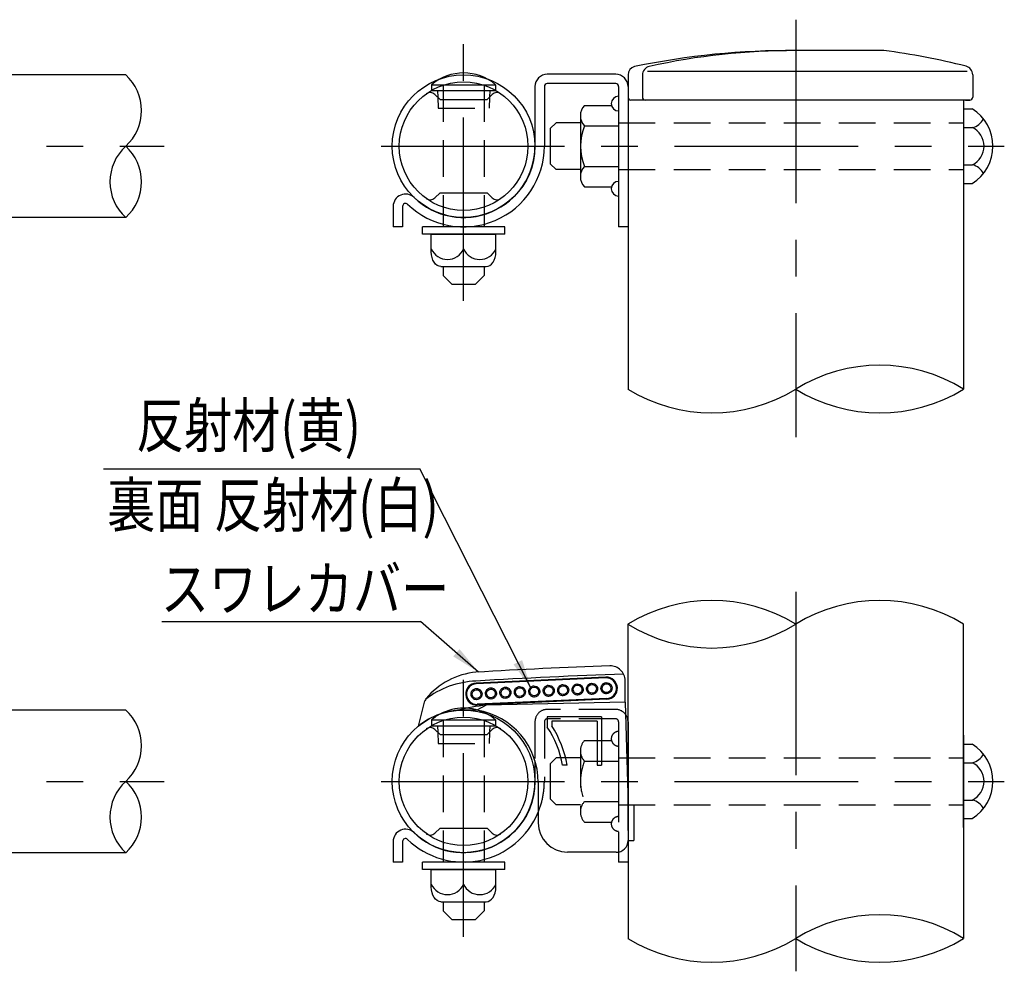
# Model space of a CAD drawing. Units: millimetres. Extents: x 495 to 9207, y 166 to 6632.
# Drawn here: x 2966 to 4643, y 218 to 1839 of the extents above; entities that cross this region are included whole.
import ezdxf

# ---------------------------------------------------------------- set-up
doc = ezdxf.new("R2010")
doc.units = ezdxf.units.MM
doc.header["$LTSCALE"] = 250
doc.linetypes.add('CENTER', pattern=[2, 1.25, -0.25, 0.25, -0.25])
doc.linetypes.add('HIDDEN', pattern=[0.375, 0.25, -0.125])
for name, color, linetype in [('CENTER', 3, 'CENTER'), ('HASEN', 7, 'HIDDEN'), ('MOJI', 6, 'Continuous'), ('SJC', 1, 'Continuous'), ('SJC2', 7, 'Continuous')]:
    doc.layers.add(name, color=color, linetype=linetype)
doc.styles.add('EXT08', font='ROMANS.shx', dxfattribs={"width": 0.8, "bigfont": 'EXTFONT.shx'})
doc.styles.get("Standard").update_dxf_attribs({"font": 'arial.ttf'})
doc.dimstyles.new('SJC', dxfattribs={"dimtxt": 0.18, "dimasz": 0.18, "dimexe": 0.18, "dimexo": 0.0625, "dimgap": 0.09, "dimtad": 0, "dimtih": 1, "dimtoh": 1, "dimdec": 4, "dimzin": 0, "dimdsep": 46, "dimtxsty": 'Standard', "dimcen": 0.09, "dimadec": 0, "dimazin": 0, "dimtfac": 1, "dimtdec": 4, "dimtofl": 0, "dimtmove": 0, "dimatfit": 3, "dimfxl": 1, "dimtolj": 1, "dimtzin": 0, "dimarcsym": 0})

# ---------------------------------------------------------------- blocks, each defined once
blk = doc.blocks.new('CGPL-中間')
at = {"layer": 'CENTER'}
for p, q in [((2116.8, 215.4), (2116.8, -495.8)), ((1551.1, -263.6), (1551.1, 178.3)), ((-1034.4, 0), (1041.3, 0)), ((1410.5, 0), (2472, 0))]:
    blk.add_line(p, q, dxfattribs=at)
at = {"layer": 'HASEN'}
for p, q in [((1516.1, 103.9), (1516.1, -133)), ((1586.1, 103.9), (1586.1, -133)), ((1507, 83.5), (1507.6, 64.7)), ((1595.2, 83.5), (1594.5, 64.7)), ((1507.6, 64.7), (1594.5, 64.7)), ((1815.1, 40), (2402.6, 40)), ((1815.1, -40), (2402.6, -40))]:
    blk.add_line(p, q, dxfattribs=at)
at = {"layer": 'SJC'}
for p, q in [((2266.8, 162.7), (2116.8, 162.7)), ((975.6, 121.5), (123.6, 121.5)), ((1810.1, 122.5), (1693.6, 122.5)), ((1831.1, 121.5), (1831.1, 83.5)), ((1855.6, 121.2), (1855.6, 83.5)), ((1864.5, 127.7), (2409, 127.7)), ((2418.1, 121.6), (2418.1, 83.5)), ((1496.5, 104.7), (1605.6, 104.7)), ((1496.5, 104.7), (1496.5, 94.7)), ((1605.6, 104.7), (1605.6, 94.7)), ((1672.6, 101.5), (1672.6, 0)), ((1688.6, 101.5), (1688.6, 0)), ((1810.1, 106.5), (1693.6, 106.5)), ((1815.1, 101.5), (1815.1, -137.5)), ((1831.1, 101.5), (1831.1, -137.5)), ((1831.1, 101.5), (1831.1, -137.5)), ((1496.5, 94.7), (1605.6, 94.7)), ((1511.1, 79.5), (1502.2, 88.2)), ((1506.6, 94.7), (1507, 83.5)), ((1591.1, 79.5), (1599.9, 88.2)), ((1595.5, 94.7), (1595.2, 83.5)), ((1511.1, 79.5), (1591.1, 79.5)), ((1756.9, 69.3), (1803, 69.3)), ((1815.1, 69.3), (1815.1, -69.3)), ((1831.1, 83.5), (1831.1, -413.8)), ((2413.4, 78.5), (1836.1, 78.5)), ((2402.6, 78.5), (2402.6, -413.8)), ((2405.6, 78.5), (2402.6, 78.5)), ((2405.6, 78.5), (2413.4, 78.5)), ((1750.1, 52), (1750.1, -52)), ((2402.6, 63.5), (2402.6, -63.5)), ((2402.6, 63.5), (2417.6, 63.5)), ((1708.7, 40), (1698.7, 30)), ((1750.1, 40), (1708.7, 40)), ((1756.9, 34.6), (1815.1, 34.6)), ((1698.7, 30), (1698.7, -30)), ((2402.6, 31.8), (2417.6, 31.8)), ((1708.7, -40), (1698.7, -30)), ((2402.6, -31.8), (2417.6, -31.8)), ((1750.1, -40), (1708.7, -40)), ((1756.9, -34.6), (1815.1, -34.6)), ((2402.6, -63.5), (2417.6, -63.5)), ((1511.1, -79.5), (1502.2, -88.2)), ((1511.1, -79.5), (1591.1, -79.5)), ((1591.1, -79.5), (1599.9, -88.2)), ((1756.9, -69.3), (1803, -69.3)), ((1431.1, -102.5), (1431.1, -137.5)), ((1447.1, -102.5), (1447.1, -137.5)), ((975.6, -121.5), (148.3, -121.5)), ((1516.1, -133), (1516.1, -137.5)), ((1586.1, -133), (1586.1, -137.5)), ((1447.1, -137.5), (1431.1, -137.5)), ((1621.1, -137.5), (1481.1, -137.5)), ((1481.1, -150), (1481.1, -137.5)), ((1621.1, -150), (1481.1, -150)), ((1496.1, -150), (1606.1, -150)), ((1496.1, -180), (1496.1, -150)), ((1551.1, -175), (1551.1, -150)), ((1606.1, -180), (1606.1, -150)), ((1621.1, -150), (1621.1, -137.5)), ((1831.1, -137.5), (1815.1, -137.5)), ((1512.5, -205), (1589.6, -205)), ((1516.1, -205), (1516.1, -220.3)), ((1586.1, -205), (1586.1, -220.3)), ((1516.1, -220.3), (1531.1, -235.3)), ((1586.1, -220.3), (1571.1, -235.3)), ((1531.1, -235.3), (1571.1, -235.3))]:
    blk.add_line(p, q, dxfattribs=at)
for radius in [121.5, 109.5]:
    blk.add_circle((1551.1, 0), radius, dxfattribs=at)
for centre, radius, start, end in [((2107.2, -1137.2), 1300, 89.5751, 101.7609), ((2111.9, -963.8), 1126.5, 89.7509, 102.541), ((2125.8, -961.8), 1133.4, 75.6463, 82.8534), ((1846.1, 121), 15, 104.9675, 177.9575), ((1870.6, 121.2), 15, 102.541, 180), ((2403.1, 121.6), 15, 360, 75.6463), ((920, 60.7), 82.4, 312.4786, 47.5214), ((1551.1, 40.3), 84.4, 49.7586, 130.2414), ((1693.6, 101.5), 21, 90, 180), ((1810.1, 101.5), 21, 0, 90), ((1693.6, 101.5), 5, 90, 180), ((1810.1, 101.5), 5, 0, 90), ((1494.3, 80.3), 11.2, 45.3516, 127.0032), ((1607.8, 80.3), 11.2, 52.9968, 134.6484), ((1815.1, 72.5), 12.5, 90, 270), ((1775.5, 52), 25.5, 137.1167, 222.8833), ((1836.1, 83.5), 5, 180, 270), ((1860.6, 83.5), 5, 180, 270), ((2413.1, 83.5), 5, 270, 0), ((2377.6, 0), 75, 302.157, 57.843), ((1841.7, 0), 91.6, 157.7807, 202.2193), ((2411, 60.1), 29.1, 283.0079, 331.8027), ((2402, 0), 35.4, 296.0739, 63.9261), ((1031.2, -60.8), 82.4, 132.4786, 227.5214), ((920, -60.8), 82.4, 312.4786, 47.5214), ((1551.1, 0), 137.5, 225.9937, 0), ((1551.1, 0), 121.5, 225.9937, 0), ((2411, -60.1), 29.1, 28.1973, 76.9921), ((1775.5, -52), 25.5, 137.1167, 222.8833), ((1815.1, -72.5), 12.5, 90, 270), ((1452.1, -102.5), 21, 45.9937, 180), ((1452.1, -102.5), 5, 45.9937, 180), ((1494.3, -80.3), 11.2, 232.9968, 314.6484), ((1607.8, -80.3), 11.2, 225.3516, 307.0032), ((1523.6, -162.9), 30.1, 203.7928, 336.2072), ((1578.6, -162.9), 30.1, 203.7928, 336.2072), ((2259.7, -645.2), 272, 58.3134, 121.6866), ((1973.9, -182.3), 272, 238.3133, 301.6866), ((2259.7, -182.3), 272, 238.3134, 301.6867)]:
    blk.add_arc(centre, radius, start, end, dxfattribs=at)
at = {"layer": 'SJC', "extrusion": (0, 0, -1)}
blk.add_ellipse((1512.5, -180), major_axis=(0, -25), ratio=0.659659, start_param=0, end_param=1.570796, dxfattribs=at)
at = {"layer": 'SJC'}
blk.add_ellipse((1589.6, -180), major_axis=(0, -25), ratio=0.659659, start_param=0, end_param=1.570796, dxfattribs=at)
blk = doc.blocks.new('CGPL-中間下')
at = {"layer": 'CENTER'}
for p, q in [((2116.8, 322.8), (2116.8, -323.6)), ((1551.1, -264.6), (1551.1, 186.3)), ((-1034.4, 0), (1041.3, 0)), ((1410.5, 0), (2472, 0))]:
    blk.add_line(p, q, dxfattribs=at)
at = {"layer": 'HASEN'}
for p, q in [((1810.1, 122.5), (1693.6, 122.5)), ((1516.1, 103.9), (1516.1, -133)), ((1586.1, 103.9), (1586.1, -133)), ((1672.6, 101.5), (1672.6, 34.9)), ((1688.6, 101.5), (1688.6, 0)), ((1810.1, 106.5), (1693.6, 106.5)), ((1815.1, 101.5), (1815.1, -120.4)), ((1507, 83.5), (1507.6, 64.7)), ((1595.2, 83.5), (1594.5, 64.7)), ((1756.9, 69.3), (1803, 69.3)), ((1815.1, 69.3), (1815.1, -69.3)), ((1507.6, 64.7), (1594.5, 64.7)), ((1750.1, 52), (1750.1, -52)), ((1708.7, 40), (1698.7, 30)), ((1750.1, 40), (1708.7, 40)), ((1756.9, 34.6), (1815.1, 34.6)), ((1815.1, 40), (2402.6, 40)), ((1698.7, 30), (1698.7, -30)), ((1708.7, -40), (1698.7, -30)), ((1750.1, -40), (1708.7, -40)), ((1756.9, -34.6), (1815.1, -34.6)), ((1815.1, -40), (2402.6, -40)), ((1756.9, -69.3), (1803, -69.3))]:
    blk.add_line(p, q, dxfattribs=at)
for centre, radius, start, end in [((1693.6, 101.5), 21, 90, 180), ((1810.1, 101.5), 21, 37.8493, 90), ((1693.6, 101.5), 5, 90, 180), ((1810.1, 101.5), 5, 0, 90), ((1815.1, 72.5), 12.5, 90, 270), ((1775.5, 52), 25.5, 137.1167, 222.8833), ((1841.7, 0), 91.6, 157.7807, 202.2193), ((1551.1, 0), 137.5, 337.4752, 0), ((1775.5, -52), 25.5, 137.1167, 222.8833), ((1815.1, -72.5), 12.5, 90, 270)]:
    blk.add_arc(centre, radius, start, end, dxfattribs=at)
at = {"layer": 'MOJI'}
for p, q in [((937.8, 532.3), (1476.8, 532.3)), ((1037.3, 272.4), (1477.8, 272.4))]:
    blk.add_line(p, q, dxfattribs=at)
at = {"layer": 'SJC'}
for p, q in [((1831.1, -83.5), (1831.1, 267.6)), ((2402.6, -78.5), (2402.6, 267.6)), ((1793.3, 177.4), (1572.5, 167.4)), ((1793.4, 176.1), (1572.6, 166.1)), ((1826.1, 134.8), (1826.1, 171.6)), ((1826.1, 134.8), (1826.1, 171.6)), ((1474.2, 94.1), (1485.2, 137)), ((1795, 141.2), (1574.2, 131.2)), ((1795, 139.9), (1574.2, 129.9)), ((1826.1, 134.8), (1589.7, 129.7)), ((1826.1, 134.8), (1831.1, -40.8)), ((975.6, 121.5), (168.1, 121.5)), ((1573.6, 121.5), (1551.1, 121.5)), ((1575.3, 121.2), (1551.1, 121.2)), ((1589.7, 129.7), (1573.6, 121.5)), ((1496.5, 104.7), (1605.6, 104.7)), ((1496.5, 104.7), (1496.5, 94.7)), ((1605.6, 104.7), (1605.6, 94.7)), ((1693.6, 110), (1693.6, 92.4)), ((1786.1, 110), (1693.6, 110)), ((1701.1, 102.5), (1701.1, 94.7)), ((1778.6, 102.5), (1701.1, 102.5)), ((1778.6, 102.5), (1778.6, 27.5)), ((1786.1, 110), (1786.1, 27.5)), ((1831.1, 101.5), (1831.1, -137.5)), ((1831.1, 101.5), (1831.1, -137.5)), ((1496.5, 94.7), (1605.6, 94.7)), ((1511.1, 79.5), (1502.2, 88.2)), ((1506.6, 94.7), (1507, 83.5)), ((1591.1, 79.5), (1599.9, 88.2)), ((1595.5, 94.7), (1595.2, 83.5)), ((1511.1, 79.5), (1591.1, 79.5)), ((1831.1, 83.5), (1831.1, -267.6)), ((2402.6, 78.5), (2402.6, -267.6)), ((2402.6, 63.5), (2402.6, -63.5)), ((2402.6, 63.5), (2417.6, 63.5)), ((1672.6, 34.9), (1672.6, 0)), ((1727.2, 27.5), (1719.6, 27.5)), ((1778.6, 27.5), (1786.1, 27.5)), ((2402.6, 31.8), (2417.6, 31.8)), ((1678.1, -1.8), (1678.1, -70.8)), ((2402.6, -31.8), (2417.6, -31.8)), ((1841.1, -40.8), (1831.1, -40.8)), ((1841.1, -40.8), (1841.1, -100.8)), ((2402.6, -63.5), (2417.6, -63.5)), ((1511.1, -79.5), (1502.2, -88.2)), ((1511.1, -79.5), (1591.1, -79.5)), ((1591.1, -79.5), (1599.9, -88.2)), ((1431.1, -102.5), (1431.1, -137.5)), ((1447.1, -102.5), (1447.1, -137.5)), ((1831.1, -100.8), (1841.1, -100.8)), ((975.6, -121.5), (148.3, -121.5)), ((1516.1, -133), (1516.1, -137.5)), ((1586.1, -133), (1586.1, -137.5)), ((1811.1, -120.8), (1728.1, -120.8)), ((1815.1, -120.4), (1815.1, -137.5)), ((1447.1, -137.5), (1431.1, -137.5)), ((1621.1, -137.5), (1481.1, -137.5)), ((1481.1, -150), (1481.1, -137.5)), ((1621.1, -150), (1481.1, -150)), ((1496.1, -150), (1606.1, -150)), ((1496.1, -180), (1496.1, -150)), ((1551.1, -175), (1551.1, -150)), ((1606.1, -180), (1606.1, -150)), ((1621.1, -150), (1621.1, -137.5)), ((1831.1, -137.5), (1815.1, -137.5)), ((1512.5, -205), (1589.6, -205)), ((1516.1, -205), (1516.1, -220.3)), ((1586.1, -205), (1586.1, -220.3)), ((1516.1, -220.3), (1531.1, -235.3)), ((1586.1, -220.3), (1571.1, -235.3)), ((1531.1, -235.3), (1571.1, -235.3))]:
    blk.add_line(p, q, dxfattribs=at)
for radius in [121.5, 109.5]:
    blk.add_circle((1551.1, 0), radius, dxfattribs=at)
for centre, radius, start, end in [((1973.9, 36.2), 272, 58.3134, 121.6867), ((2259.7, 36.2), 272, 58.3133, 121.6866), ((1973.9, 499.1), 272, 238.3134, 301.6866), ((1583.6, 61.4), 125, 95.256, 140.4946), ((2108.9, -8798.1), 9000, 91.96574, 93.41894), ((1801.1, 171.6), 25, 0, 91.9657), ((1794.2, 158.6), 18.8, 272.595, 92.595), ((1794.2, 158.6), 17.5, 272.595, 92.595), ((1573.4, 148.6), 18.8, 92.595, 272.595), ((1573.4, 148.6), 17.5, 92.595, 272.595), ((1494.9, 134.5), 10, 140.4946, 165.6284), ((920, 60.7), 82.4, 312.4786, 47.5214), ((1551.1, 0), 121.5, 90, 129.2196), ((1621.7, -188.8), 320.1, 95.7314, 104.4712), ((1553.1, -1.8), 125, 0, 80.5338), ((1551.1, 40.3), 84.4, 117.8727, 130.2414), ((1551.1, 40.3), 84.4, 49.7586, 62.1273), ((1810.1, 101.5), 21, 0, 37.8493), ((1494.3, 80.3), 11.2, 45.3516, 127.0032), ((1607.8, 80.3), 11.2, 52.9968, 134.6484), ((1553.1, -1.5), 169, 9.8807, 33.7677), ((1553.1, -1.5), 176.5, 9.4569, 33.0214), ((2377.6, 0), 75, 302.157, 57.843), ((2411, 60.1), 29.1, 283.0079, 331.8027), ((2402, 0), 35.4, 296.0739, 63.9261), ((1031.2, -60.8), 82.4, 132.4786, 227.5214), ((920, -60.8), 82.4, 312.4786, 47.5214), ((1551.1, 0), 121.5, 225.9937, 0), ((2411, -60.1), 29.1, 28.1973, 76.9921), ((1551.1, 0), 137.5, 225.9937, 337.4752), ((1452.1, -102.5), 21, 45.9937, 180), ((1728.1, -70.8), 50, 180, 270), ((1452.1, -102.5), 5, 45.9937, 180), ((1494.3, -80.3), 11.2, 232.9968, 314.6484), ((1607.8, -80.3), 11.2, 225.3516, 307.0032), ((1811.1, -100.8), 20, 270, 0), ((1523.6, -162.9), 30.1, 203.7928, 336.2072), ((1578.6, -162.9), 30.1, 203.7928, 336.2072), ((2259.7, -499.1), 272, 58.3134, 121.6866), ((1973.9, -36.2), 272, 238.3133, 301.6866), ((2259.7, -36.2), 272, 238.3134, 301.6867)]:
    blk.add_arc(centre, radius, start, end, dxfattribs=at)
at = {"layer": 'SJC', "extrusion": (0, 0, -1)}
for centre, major_axis, ratio, start_param, end_param in [((1572.8, 148.6), (-0.34, 7.49), 0.945737, 3.141593, 6.283185), ((1572.8, 148.6), (-7.67, -0.35), 0.976678, 1.570796, 4.712389), ((1597.4, 149.7), (-0.34, 7.49), 0.945737, 3.141593, 6.283185), ((1597.4, 149.7), (-7.67, -0.35), 0.976678, 1.570796, 4.712389), ((1622, 150.8), (-0.34, 7.49), 0.945737, 3.141593, 6.283185), ((1622, 150.8), (-7.67, -0.35), 0.976678, 1.570796, 4.712389), ((1646.6, 152), (-0.34, 7.49), 0.945737, 3.141593, 6.283185), ((1646.6, 152), (-7.67, -0.35), 0.976678, 1.570796, 4.712389), ((1671.2, 153.1), (-0.34, 7.49), 0.945737, 3.141593, 6.283185), ((1671.2, 153.1), (-7.67, -0.35), 0.976678, 1.570796, 4.712389), ((1695.8, 154.2), (-0.34, 7.49), 0.945737, 3.141593, 6.283185), ((1695.8, 154.2), (-7.67, -0.35), 0.976678, 1.570796, 4.712389), ((1720.4, 155.3), (-0.34, 7.49), 0.945737, 3.141593, 6.283185), ((1720.4, 155.3), (-7.67, -0.35), 0.976678, 1.570796, 4.712389), ((1745, 156.4), (-0.34, 7.49), 0.945737, 3.141593, 6.283185), ((1745, 156.4), (-7.67, -0.35), 0.976678, 1.570796, 4.712389), ((1769.6, 157.5), (-0.34, 7.49), 0.945737, 3.141593, 6.283185), ((1769.6, 157.5), (-7.67, -0.35), 0.976678, 1.570796, 4.712389), ((1794.2, 158.6), (-0.34, 7.49), 0.945737, 3.141593, 6.283185), ((1794.2, 158.6), (-7.67, -0.35), 0.976678, 1.570796, 4.712389), ((1512.5, -180), (0, -25), 0.659659, 0, 1.570796)]:
    blk.add_ellipse(centre, major_axis=major_axis, ratio=ratio, start_param=start_param, end_param=end_param, dxfattribs=at)
at = {"layer": 'SJC'}
blk.add_ellipse((1589.6, -180), major_axis=(0, -25), ratio=0.659659, start_param=0, end_param=1.570796, dxfattribs=at)
for points, knots in [([(1794.6, 149.2), (1793.9, 149.1), (1793.1, 149.2), (1791.6, 149.5), (1790.8, 149.8), (1789.3, 150.6), (1788.6, 151.1), (1787.4, 152.3), (1786.8, 153), (1785.6, 155.1), (1785.1, 156.8), (1785, 159.7), (1785.3, 161.4), (1786.4, 163.6), (1786.8, 164.4), (1788, 165.7), (1788.6, 166.2), (1790, 167.2), (1790.7, 167.5), (1792.2, 168), (1793, 168.1), (1793.7, 168.1)], [3.141593, 3.141593, 3.141593, 3.141593, 3.403392, 3.403392, 3.665191, 3.665191, 3.926991, 3.926991, 4.18879, 4.18879, 4.712389, 4.712389, 5.235988, 5.235988, 5.497787, 5.497787, 5.759587, 5.759587, 6.021386, 6.021386, 6.283185, 6.283185, 6.283185, 6.283185]), ([(1793.7, 168.1), (1795.2, 168.2), (1796.9, 167.9), (1799.3, 166.8), (1800, 166.3), (1801.3, 165.1), (1801.9, 164.4), (1803.3, 162.2), (1803.8, 160.6), (1803.9, 157.6), (1803.6, 155.9), (1802.4, 153.6), (1801.9, 152.9), (1800.7, 151.6), (1800, 151), (1797.8, 149.7), (1796.1, 149.2), (1794.6, 149.2)], [1.570796, 1.570796, 1.570796, 1.570796, 2.094395, 2.094395, 2.356194, 2.356194, 2.617994, 2.617994, 3.141593, 3.141593, 3.665191, 3.665191, 3.926991, 3.926991, 4.18879, 4.18879, 4.712389, 4.712389, 4.712389, 4.712389]), ([(1573.2, 139.1), (1572.5, 139.1), (1571.7, 139.1), (1570.2, 139.5), (1569.4, 139.8), (1568, 140.5), (1567.3, 141.1), (1566, 142.2), (1565.5, 142.9), (1564.2, 145.1), (1563.8, 146.7), (1563.7, 149.7), (1563.9, 151.3), (1565, 153.6), (1565.5, 154.3), (1566.6, 155.6), (1567.2, 156.2), (1568.6, 157.1), (1569.4, 157.5), (1570.9, 157.9), (1571.6, 158.1), (1572.4, 158.1)], [3.141593, 3.141593, 3.141593, 3.141593, 3.403392, 3.403392, 3.665191, 3.665191, 3.926991, 3.926991, 4.18879, 4.18879, 4.712389, 4.712389, 5.235988, 5.235988, 5.497787, 5.497787, 5.759587, 5.759587, 6.021386, 6.021386, 6.283185, 6.283185, 6.283185, 6.283185]), ([(1572.4, 158.1), (1573.9, 158.2), (1575.6, 157.9), (1577.9, 156.7), (1578.7, 156.2), (1580, 155.1), (1580.6, 154.4), (1581.9, 152.2), (1582.4, 150.5), (1582.5, 147.6), (1582.2, 145.9), (1581, 143.6), (1580.5, 142.8), (1579.3, 141.5), (1578.6, 141), (1576.4, 139.6), (1574.7, 139.2), (1573.2, 139.1)], [1.570796, 1.570796, 1.570796, 1.570796, 2.094395, 2.094395, 2.356194, 2.356194, 2.617994, 2.617994, 3.141593, 3.141593, 3.665191, 3.665191, 3.926991, 3.926991, 4.18879, 4.18879, 4.712389, 4.712389, 4.712389, 4.712389]), ([(1597.8, 140.2), (1597.1, 140.2), (1596.3, 140.3), (1594.8, 140.6), (1594, 140.9), (1592.5, 141.7), (1591.9, 142.2), (1590.6, 143.4), (1590.1, 144), (1588.8, 146.2), (1588.4, 147.8), (1588.2, 150.8), (1588.5, 152.4), (1589.6, 154.7), (1590.1, 155.5), (1591.2, 156.8), (1591.8, 157.3), (1593.2, 158.2), (1594, 158.6), (1595.5, 159.1), (1596.2, 159.2), (1597, 159.2)], [3.141593, 3.141593, 3.141593, 3.141593, 3.403392, 3.403392, 3.665191, 3.665191, 3.926991, 3.926991, 4.18879, 4.18879, 4.712389, 4.712389, 5.235988, 5.235988, 5.497787, 5.497787, 5.759587, 5.759587, 6.021386, 6.021386, 6.283185, 6.283185, 6.283185, 6.283185]), ([(1597, 159.2), (1598.5, 159.3), (1600.2, 159), (1602.5, 157.8), (1603.3, 157.4), (1604.6, 156.2), (1605.1, 155.5), (1606.5, 153.3), (1607, 151.7), (1607.1, 148.7), (1606.8, 147), (1605.6, 144.7), (1605.1, 144), (1603.9, 142.7), (1603.2, 142.1), (1601, 140.8), (1599.3, 140.3), (1597.8, 140.2)], [1.570796, 1.570796, 1.570796, 1.570796, 2.094395, 2.094395, 2.356194, 2.356194, 2.617994, 2.617994, 3.141593, 3.141593, 3.665191, 3.665191, 3.926991, 3.926991, 4.18879, 4.18879, 4.712389, 4.712389, 4.712389, 4.712389]), ([(1622.4, 141.4), (1621.7, 141.3), (1620.9, 141.4), (1619.4, 141.7), (1618.6, 142), (1617.1, 142.8), (1616.4, 143.3), (1615.2, 144.5), (1614.7, 145.2), (1613.4, 147.3), (1613, 149), (1612.8, 151.9), (1613.1, 153.6), (1614.2, 155.8), (1614.7, 156.6), (1615.8, 157.9), (1616.4, 158.4), (1617.8, 159.4), (1618.6, 159.7), (1620.1, 160.2), (1620.8, 160.3), (1621.6, 160.3)], [3.141593, 3.141593, 3.141593, 3.141593, 3.403392, 3.403392, 3.665191, 3.665191, 3.926991, 3.926991, 4.18879, 4.18879, 4.712389, 4.712389, 5.235988, 5.235988, 5.497787, 5.497787, 5.759587, 5.759587, 6.021386, 6.021386, 6.283185, 6.283185, 6.283185, 6.283185]), ([(1621.6, 160.3), (1623.1, 160.4), (1624.8, 160.1), (1627.1, 159), (1627.8, 158.5), (1629.2, 157.3), (1629.7, 156.6), (1631.1, 154.4), (1631.6, 152.8), (1631.7, 149.8), (1631.4, 148.1), (1630.2, 145.8), (1629.7, 145.1), (1628.5, 143.8), (1627.8, 143.2), (1625.6, 141.9), (1623.9, 141.4), (1622.4, 141.4)], [1.570796, 1.570796, 1.570796, 1.570796, 2.094395, 2.094395, 2.356194, 2.356194, 2.617994, 2.617994, 3.141593, 3.141593, 3.665191, 3.665191, 3.926991, 3.926991, 4.18879, 4.18879, 4.712389, 4.712389, 4.712389, 4.712389]), ([(1647, 142.5), (1646.3, 142.4), (1645.5, 142.5), (1644, 142.8), (1643.2, 143.1), (1641.7, 143.9), (1641, 144.4), (1639.8, 145.6), (1639.3, 146.3), (1638, 148.5), (1637.6, 150.1), (1637.4, 153), (1637.7, 154.7), (1638.8, 157), (1639.3, 157.7), (1640.4, 159), (1641, 159.5), (1642.4, 160.5), (1643.2, 160.8), (1644.7, 161.3), (1645.4, 161.4), (1646.2, 161.4)], [3.141593, 3.141593, 3.141593, 3.141593, 3.403392, 3.403392, 3.665191, 3.665191, 3.926991, 3.926991, 4.18879, 4.18879, 4.712389, 4.712389, 5.235988, 5.235988, 5.497787, 5.497787, 5.759587, 5.759587, 6.021386, 6.021386, 6.283185, 6.283185, 6.283185, 6.283185]), ([(1646.2, 161.4), (1647.7, 161.5), (1649.4, 161.2), (1651.7, 160.1), (1652.4, 159.6), (1653.8, 158.4), (1654.3, 157.7), (1655.7, 155.5), (1656.2, 153.9), (1656.3, 150.9), (1656, 149.2), (1654.8, 146.9), (1654.3, 146.2), (1653.1, 144.9), (1652.4, 144.3), (1650.2, 143), (1648.5, 142.5), (1647, 142.5)], [1.570796, 1.570796, 1.570796, 1.570796, 2.094395, 2.094395, 2.356194, 2.356194, 2.617994, 2.617994, 3.141593, 3.141593, 3.665191, 3.665191, 3.926991, 3.926991, 4.18879, 4.18879, 4.712389, 4.712389, 4.712389, 4.712389]), ([(1671.6, 143.6), (1670.9, 143.5), (1670.1, 143.6), (1668.6, 143.9), (1667.8, 144.2), (1666.3, 145), (1665.6, 145.5), (1664.4, 146.7), (1663.9, 147.4), (1662.6, 149.6), (1662.2, 151.2), (1662, 154.1), (1662.3, 155.8), (1663.4, 158.1), (1663.9, 158.8), (1665, 160.1), (1665.6, 160.7), (1667, 161.6), (1667.8, 161.9), (1669.3, 162.4), (1670, 162.5), (1670.8, 162.6)], [3.141593, 3.141593, 3.141593, 3.141593, 3.403392, 3.403392, 3.665191, 3.665191, 3.926991, 3.926991, 4.18879, 4.18879, 4.712389, 4.712389, 5.235988, 5.235988, 5.497787, 5.497787, 5.759587, 5.759587, 6.021386, 6.021386, 6.283185, 6.283185, 6.283185, 6.283185]), ([(1670.8, 162.6), (1672.3, 162.6), (1674, 162.3), (1676.3, 161.2), (1677, 160.7), (1678.4, 159.5), (1678.9, 158.8), (1680.3, 156.7), (1680.8, 155), (1680.9, 152), (1680.6, 150.3), (1679.4, 148), (1678.9, 147.3), (1677.7, 146), (1677, 145.4), (1674.8, 144.1), (1673.1, 143.6), (1671.6, 143.6)], [1.570796, 1.570796, 1.570796, 1.570796, 2.094395, 2.094395, 2.356194, 2.356194, 2.617994, 2.617994, 3.141593, 3.141593, 3.665191, 3.665191, 3.926991, 3.926991, 4.18879, 4.18879, 4.712389, 4.712389, 4.712389, 4.712389]), ([(1696.2, 144.7), (1695.5, 144.7), (1694.7, 144.7), (1693.2, 145.1), (1692.4, 145.3), (1690.9, 146.1), (1690.2, 146.6), (1689, 147.8), (1688.5, 148.5), (1687.2, 150.7), (1686.8, 152.3), (1686.6, 155.2), (1686.9, 156.9), (1688, 159.2), (1688.5, 159.9), (1689.6, 161.2), (1690.2, 161.8), (1691.6, 162.7), (1692.4, 163), (1693.9, 163.5), (1694.6, 163.6), (1695.3, 163.7)], [3.141593, 3.141593, 3.141593, 3.141593, 3.403392, 3.403392, 3.665191, 3.665191, 3.926991, 3.926991, 4.18879, 4.18879, 4.712389, 4.712389, 5.235988, 5.235988, 5.497787, 5.497787, 5.759587, 5.759587, 6.021386, 6.021386, 6.283185, 6.283185, 6.283185, 6.283185]), ([(1695.3, 163.7), (1696.9, 163.7), (1698.6, 163.5), (1700.9, 162.3), (1701.6, 161.8), (1703, 160.6), (1703.5, 160), (1704.9, 157.8), (1705.4, 156.1), (1705.5, 153.1), (1705.2, 151.4), (1704, 149.1), (1703.5, 148.4), (1702.3, 147.1), (1701.6, 146.6), (1699.4, 145.2), (1697.7, 144.8), (1696.2, 144.7)], [1.570796, 1.570796, 1.570796, 1.570796, 2.094395, 2.094395, 2.356194, 2.356194, 2.617994, 2.617994, 3.141593, 3.141593, 3.665191, 3.665191, 3.926991, 3.926991, 4.18879, 4.18879, 4.712389, 4.712389, 4.712389, 4.712389]), ([(1720.8, 145.8), (1720.1, 145.8), (1719.3, 145.8), (1717.8, 146.2), (1717, 146.4), (1715.5, 147.2), (1714.8, 147.7), (1713.6, 148.9), (1713.1, 149.6), (1711.8, 151.8), (1711.4, 153.4), (1711.2, 156.4), (1711.5, 158), (1712.6, 160.3), (1713, 161), (1714.2, 162.3), (1714.8, 162.9), (1716.2, 163.8), (1717, 164.2), (1718.5, 164.6), (1719.2, 164.8), (1719.9, 164.8)], [3.141593, 3.141593, 3.141593, 3.141593, 3.403392, 3.403392, 3.665191, 3.665191, 3.926991, 3.926991, 4.18879, 4.18879, 4.712389, 4.712389, 5.235988, 5.235988, 5.497787, 5.497787, 5.759587, 5.759587, 6.021386, 6.021386, 6.283185, 6.283185, 6.283185, 6.283185]), ([(1719.9, 164.8), (1721.5, 164.9), (1723.1, 164.6), (1725.5, 163.4), (1726.2, 162.9), (1727.5, 161.7), (1728.1, 161.1), (1729.5, 158.9), (1730, 157.2), (1730.1, 154.2), (1729.8, 152.6), (1728.6, 150.3), (1728.1, 149.5), (1726.9, 148.2), (1726.2, 147.7), (1724, 146.3), (1722.3, 145.9), (1720.8, 145.8)], [1.570796, 1.570796, 1.570796, 1.570796, 2.094395, 2.094395, 2.356194, 2.356194, 2.617994, 2.617994, 3.141593, 3.141593, 3.665191, 3.665191, 3.926991, 3.926991, 4.18879, 4.18879, 4.712389, 4.712389, 4.712389, 4.712389]), ([(1745.4, 146.9), (1744.7, 146.9), (1743.9, 146.9), (1742.4, 147.3), (1741.6, 147.6), (1740.1, 148.4), (1739.4, 148.9), (1738.2, 150), (1737.7, 150.7), (1736.4, 152.9), (1735.9, 154.5), (1735.8, 157.5), (1736.1, 159.1), (1737.2, 161.4), (1737.6, 162.1), (1738.8, 163.4), (1739.4, 164), (1740.8, 164.9), (1741.6, 165.3), (1743.1, 165.7), (1743.8, 165.9), (1744.5, 165.9)], [3.141593, 3.141593, 3.141593, 3.141593, 3.403392, 3.403392, 3.665191, 3.665191, 3.926991, 3.926991, 4.18879, 4.18879, 4.712389, 4.712389, 5.235988, 5.235988, 5.497787, 5.497787, 5.759587, 5.759587, 6.021386, 6.021386, 6.283185, 6.283185, 6.283185, 6.283185]), ([(1744.5, 165.9), (1746, 166), (1747.7, 165.7), (1750.1, 164.5), (1750.8, 164), (1752.1, 162.9), (1752.7, 162.2), (1754.1, 160), (1754.6, 158.4), (1754.7, 155.4), (1754.4, 153.7), (1753.2, 151.4), (1752.7, 150.6), (1751.5, 149.4), (1750.8, 148.8), (1748.6, 147.4), (1746.9, 147), (1745.4, 146.9)], [1.570796, 1.570796, 1.570796, 1.570796, 2.094395, 2.094395, 2.356194, 2.356194, 2.617994, 2.617994, 3.141593, 3.141593, 3.665191, 3.665191, 3.926991, 3.926991, 4.18879, 4.18879, 4.712389, 4.712389, 4.712389, 4.712389]), ([(1770, 148), (1769.3, 148), (1768.5, 148.1), (1767, 148.4), (1766.2, 148.7), (1764.7, 149.5), (1764, 150), (1762.8, 151.2), (1762.3, 151.8), (1761, 154), (1760.5, 155.6), (1760.4, 158.6), (1760.7, 160.2), (1761.8, 162.5), (1762.2, 163.3), (1763.4, 164.6), (1764, 165.1), (1765.4, 166), (1766.1, 166.4), (1767.7, 166.9), (1768.4, 167), (1769.1, 167)], [3.141593, 3.141593, 3.141593, 3.141593, 3.403392, 3.403392, 3.665191, 3.665191, 3.926991, 3.926991, 4.18879, 4.18879, 4.712389, 4.712389, 5.235988, 5.235988, 5.497787, 5.497787, 5.759587, 5.759587, 6.021386, 6.021386, 6.283185, 6.283185, 6.283185, 6.283185]), ([(1769.1, 167), (1770.6, 167.1), (1772.3, 166.8), (1774.7, 165.6), (1775.4, 165.2), (1776.7, 164), (1777.3, 163.3), (1778.7, 161.1), (1779.2, 159.5), (1779.3, 156.5), (1779, 154.8), (1777.8, 152.5), (1777.3, 151.8), (1776.1, 150.5), (1775.4, 149.9), (1773.2, 148.6), (1771.5, 148.1), (1770, 148)], [1.570796, 1.570796, 1.570796, 1.570796, 2.094395, 2.094395, 2.356194, 2.356194, 2.617994, 2.617994, 3.141593, 3.141593, 3.665191, 3.665191, 3.926991, 3.926991, 4.18879, 4.18879, 4.712389, 4.712389, 4.712389, 4.712389])]:
    blk.add_open_spline(points, degree=3, knots=knots, dxfattribs=at)
at = {"layer": 'SJC2'}
for centre, radius, start, end in [((1578.1, 20.9), 150, 92.271, 127.7884), ((2108.8, -8795.6), 8982.5, 91.81957, 93.42512), ((1551.1, 40.3), 84.4, 62.1273, 117.8727)]:
    blk.add_arc(centre, radius, start, end, dxfattribs=at)
at = {"layer": 'MOJI', "style": 'EXT08', "width": 0.8}
for s, p in [('反射材(黄)', (993.4, 568.9)), ('裏面 反射材(白)', (944, 433.1)), ('スワレカバー', (1035.4, 290.6))]:
    blk.add_text(s, height=75, dxfattribs=at).set_placement(p)
at = {"layer": 'MOJI'}
for points, override in [([(1666, 158.2), (1476.8, 532.3)], {"dimscale": 25, "dimtxt": 3, "dimasz": 2, "dimexe": 1, "dimexo": 1, "dimgap": 1.2, "dimtad": 1, "dimtih": 0, "dimtoh": 0, "dimdec": 2, "dimzin": 8, "dimtxsty": 'EXT08', "dimadec": 2, "dimtofl": 1, "dimtmove": 2}), ([(1576.4, 186.1), (1477.8, 272.4)], {"dimscale": 25, "dimtxt": 3, "dimasz": 2, "dimexe": 1, "dimexo": 1, "dimgap": 1.2, "dimtad": 0, "dimtih": 0, "dimtoh": 0, "dimdec": 2, "dimzin": 8, "dimtxsty": 'EXT08', "dimadec": 2, "dimtofl": 1, "dimtmove": 2})]:
    blk.add_leader(points, dimstyle='SJC', override=override, dxfattribs=at)

msp = doc.modelspace()

# ---------------------------------------------------------------- block references
at = {"layer": 'SJC'}
for name, p in [('CGPL-中間', (2170.865, 1623.342)), ('CGPL-中間下', (2170.865, 541.465))]:
    msp.add_blockref(name, p, dxfattribs=at)

doc.saveas('drawing.dxf')
